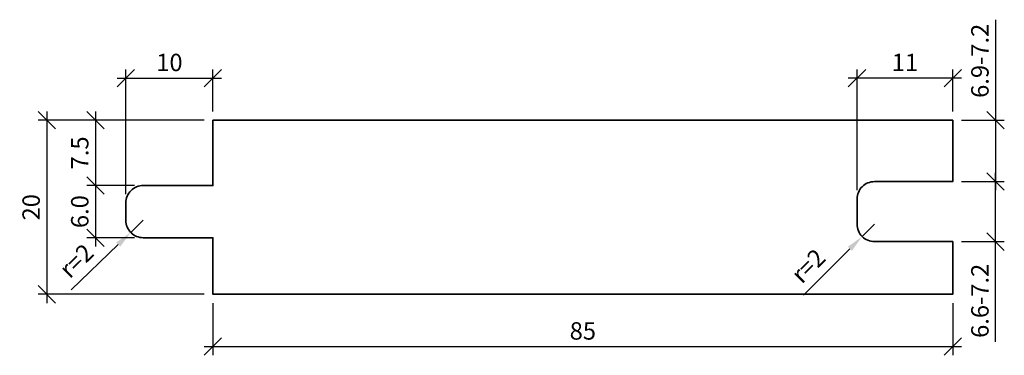
# Model space of a CAD drawing. Units: millimetres. Extents: x -22 to 91, y -7 to 32.
import ezdxf

# ---------------------------------------------------------------- set-up
doc = ezdxf.new("R2010")
doc.units = ezdxf.units.MM
doc.header["$LTSCALE"] = 50
doc.layers.add('A-------D1-', color=1, linetype='Continuous')
doc.layers.add('K-27--35ED-', color=3, linetype='Continuous', lineweight=35)
doc.styles.add('ISO', font='isocp.shx')
doc.dimstyles.new('Sve Iso - Annotative', dxfattribs={"dimscale": 0, "dimtxt": 3, "dimasz": 3, "dimexe": 1, "dimexo": 4, "dimgap": 0.8, "dimtad": 1, "dimdec": 0, "dimzin": 3, "dimdsep": 46, "dimtxsty": 'ISO', "dimblk": 'OBLIQUE', "dimcen": 2.5, "dimdle": 1, "dimclrd": 256, "dimclrt": 3, "dimazin": 2, "dimtfac": 0.75, "dimtdec": 0, "dimtix": 1, "dimtmove": 1, "dimatfit": 2, "dimldrblk": 'OPEN90', "dimfxl": 1, "dimtolj": 1, "dimtzin": 0, "dimarcsym": 0})
doc.dimstyles.new('Sve Iso - Annotative$4', dxfattribs={"dimscale": 0, "dimtxt": 3, "dimasz": 3, "dimexe": 1, "dimexo": 4, "dimgap": 0.8, "dimtad": 1, "dimdec": 0, "dimzin": 3, "dimdsep": 46, "dimtxsty": 'ISO', "dimblk1": 'OBLIQUE', "dimsah": 1, "dimcen": 2.5, "dimdle": 1, "dimclrd": 256, "dimclrt": 3, "dimazin": 2, "dimtfac": 0.75, "dimtdec": 0, "dimtix": 1, "dimtmove": 1, "dimatfit": 2, "dimldrblk": 'OPEN90', "dimfxl": 1, "dimtolj": 1, "dimtzin": 0, "dimarcsym": 0})

# ---------------------------------------------------------------- blocks, each defined once
blk = doc.blocks.new('_Oblique')
at = {"color": 0, "linetype": 'ByBlock', "lineweight": -2}
blk.add_line((-0.5, -0.5), (0.5, 0.5), dxfattribs=at)
blk = doc.blocks.new('*D27')
at = {"layer": 'A-------D1-', "color": 0, "lineweight": -2, "transparency": 16777216}
for p, q in [((0, -1), (0, -7.01)), ((85, -1), (85, -7.01))]:
    blk.add_line(p, q, dxfattribs=at)
at = {"layer": 'A-------D1-', "lineweight": -2, "transparency": 16777216}
blk.add_line((-1, -6.01), (86, -6.01), dxfattribs=at)
at = {"layer": 'DEFPOINTS', "color": 0, "transparency": 16777216}
for p in [(0, 0), (85, 0), (85, -6.01)]:
    blk.add_point(p, dxfattribs=at)
at = {"layer": 'A-------D1-', "lineweight": -2, "transparency": 16777216, "xscale": 2, "yscale": 2, "zscale": 2, "rotation": 180}
blk.add_blockref('_Oblique', (0, -6.01), dxfattribs=at)
at = {"layer": 'A-------D1-', "lineweight": -2, "transparency": 16777216, "xscale": 2, "yscale": 2, "zscale": 2}
blk.add_blockref('_Oblique', (85, -6.01), dxfattribs=at)
at = {"layer": 'A-------D1-', "color": 4, "transparency": 16777216, "insert": (42.5, -4.21), "char_height": 2, "attachment_point": 5, "style": 'ISO'}
blk.add_mtext('\\A1;85', dxfattribs=at)
blk = doc.blocks.new('_Open90')
at = {"color": 0, "linetype": 'ByBlock', "lineweight": -2}
for p, q in [((0, 0), (-1, 0)), ((-0.5, 0.5), (0, 0)), ((0, 0), (-0.5, -0.5))]:
    blk.add_line(p, q, dxfattribs=at)
blk = doc.blocks.new('*D28')
at = {"layer": 'A-------D1-', "lineweight": -2, "transparency": 16777216}
blk.add_line((-13.5, 21), (-13.5, 11.5), dxfattribs=at)
at = {"layer": 'A-------D1-', "color": 0, "lineweight": -2, "transparency": 16777216}
for p, q in [((-1, 20), (-14.5, 20)), ((-9, 12.5), (-14.5, 12.5))]:
    blk.add_line(p, q, dxfattribs=at)
at = {"layer": 'DEFPOINTS', "color": 0, "transparency": 16777216}
for p in [(0, 20), (-13.5, 12.5), (-8, 12.5)]:
    blk.add_point(p, dxfattribs=at)
at = {"layer": 'A-------D1-', "lineweight": -2, "transparency": 16777216, "xscale": 2, "yscale": 2, "zscale": 2}
for p, rotation in [((-13.5, 20), 90), ((-13.5, 12.5), 270)]:
    blk.add_blockref('_Oblique', p, dxfattribs=dict(at, rotation=rotation))
at = {"layer": 'A-------D1-', "color": 4, "transparency": 16777216, "insert": (-15.3, 16.25), "char_height": 2, "attachment_point": 5, "rotation": 90, "style": 'ISO'}
blk.add_mtext('\\A1;7.5', dxfattribs=at)
blk = doc.blocks.new('*D29')
at = {"layer": 'A-------D1-', "color": 0, "lineweight": -2, "transparency": 16777216}
for p, q in [((-9, 12.5), (-14.5, 12.5)), ((-9, 6.5), (-14.5, 6.5))]:
    blk.add_line(p, q, dxfattribs=at)
at = {"layer": 'A-------D1-', "lineweight": -2, "transparency": 16777216}
blk.add_line((-13.5, 13.5), (-13.5, 5.5), dxfattribs=at)
at = {"layer": 'DEFPOINTS', "color": 0, "transparency": 16777216}
for p in [(-8, 12.5), (-13.5, 6.5), (-8, 6.5)]:
    blk.add_point(p, dxfattribs=at)
at = {"layer": 'A-------D1-', "lineweight": -2, "transparency": 16777216, "xscale": 2, "yscale": 2, "zscale": 2}
for p, rotation in [((-13.5, 12.5), 90), ((-13.5, 6.5), 270)]:
    blk.add_blockref('_Oblique', p, dxfattribs=dict(at, rotation=rotation))
at = {"layer": 'A-------D1-', "color": 4, "transparency": 16777216, "insert": (-15.3, 9.5), "char_height": 2, "attachment_point": 5, "rotation": 90, "style": 'ISO'}
blk.add_mtext('\\A1;6.0', dxfattribs=at)
blk = doc.blocks.new('*D30')
at = {"layer": 'A-------D1-', "lineweight": -2, "transparency": 16777216}
blk.add_line((-19.09, 21), (-19.09, -1), dxfattribs=at)
at = {"layer": 'A-------D1-', "color": 0, "lineweight": -2, "transparency": 16777216}
for p, q in [((-1, 20), (-20.09, 20)), ((-1, 0), (-20.09, 0))]:
    blk.add_line(p, q, dxfattribs=at)
at = {"layer": 'DEFPOINTS', "color": 0, "transparency": 16777216}
for p in [(0, 20), (-19.09, 0), (0, 0)]:
    blk.add_point(p, dxfattribs=at)
at = {"layer": 'A-------D1-', "lineweight": -2, "transparency": 16777216, "xscale": 2, "yscale": 2, "zscale": 2}
for p, rotation in [((-19.09, 20), 90), ((-19.09, 0), 270)]:
    blk.add_blockref('_Oblique', p, dxfattribs=dict(at, rotation=rotation))
at = {"layer": 'A-------D1-', "color": 4, "transparency": 16777216, "insert": (-20.89, 10), "char_height": 2, "attachment_point": 5, "rotation": 90, "style": 'ISO'}
blk.add_mtext('\\A1;20', dxfattribs=at)
blk = doc.blocks.new('*D31')
at = {"layer": 'A-------D1-', "color": 0, "lineweight": -2, "transparency": 16777216}
for p, q in [((-10, 11.5), (-10, 25.84)), ((0, 21), (0, 25.84))]:
    blk.add_line(p, q, dxfattribs=at)
at = {"layer": 'A-------D1-', "lineweight": -2, "transparency": 16777216}
blk.add_line((-11, 24.84), (1, 24.84), dxfattribs=at)
at = {"layer": 'DEFPOINTS', "color": 0, "transparency": 16777216}
for p in [(0, 24.84), (0, 20), (-10, 10.5)]:
    blk.add_point(p, dxfattribs=at)
at = {"layer": 'A-------D1-', "lineweight": -2, "transparency": 16777216, "xscale": 2, "yscale": 2, "zscale": 2, "rotation": 180}
blk.add_blockref('_Oblique', (-10, 24.84), dxfattribs=at)
at = {"layer": 'A-------D1-', "lineweight": -2, "transparency": 16777216, "xscale": 2, "yscale": 2, "zscale": 2}
blk.add_blockref('_Oblique', (0, 24.84), dxfattribs=at)
at = {"layer": 'A-------D1-', "color": 4, "transparency": 16777216, "insert": (-5, 26.64), "char_height": 2, "attachment_point": 5, "style": 'ISO'}
blk.add_mtext('\\A1;10', dxfattribs=at)
blk = doc.blocks.new('*D32')
at = {"layer": 'A-------D1-', "color": 0, "lineweight": -2, "transparency": 16777216}
for p, q in [((74, 11.95), (74, 25.84)), ((85, 21), (85, 25.84))]:
    blk.add_line(p, q, dxfattribs=at)
at = {"layer": 'A-------D1-', "lineweight": -2, "transparency": 16777216}
blk.add_line((86, 24.84), (73, 24.84), dxfattribs=at)
at = {"layer": 'DEFPOINTS', "color": 0, "transparency": 16777216}
for p in [(74, 24.84), (85, 20), (74, 10.95)]:
    blk.add_point(p, dxfattribs=at)
at = {"layer": 'A-------D1-', "lineweight": -2, "transparency": 16777216, "xscale": 2, "yscale": 2, "zscale": 2, "rotation": 180}
blk.add_blockref('_Oblique', (74, 24.84), dxfattribs=at)
at = {"layer": 'A-------D1-', "lineweight": -2, "transparency": 16777216, "xscale": 2, "yscale": 2, "zscale": 2}
blk.add_blockref('_Oblique', (85, 24.84), dxfattribs=at)
at = {"layer": 'A-------D1-', "color": 4, "transparency": 16777216, "insert": (79.5, 26.64), "char_height": 2, "attachment_point": 5, "style": 'ISO'}
blk.add_mtext('\\A1;11', dxfattribs=at)
blk = doc.blocks.new('*D33')
at = {"layer": 'A-------D1-', "lineweight": -2, "transparency": 16777216}
for p, q in [((-8, 8.5), (-9.44, 7.11)), ((-16.29, 0.5), (-10.88, 5.72))]:
    blk.add_line(p, q, dxfattribs=at)
at = {"layer": 'A-------D1-', "transparency": 16777216}
blk.add_solid([(-11.11, 5.96), (-10.65, 5.48), (-9.44, 7.11)], dxfattribs=at)
at = {"layer": 'DEFPOINTS', "color": 0, "transparency": 16777216}
for p in [(-8, 8.5), (-9.44, 7.11)]:
    blk.add_point(p, dxfattribs=at)
at = {"layer": 'A-------D1-', "color": 4, "transparency": 16777216, "insert": (-15.69, 3.85), "char_height": 2, "attachment_point": 5, "rotation": 44.0054, "style": 'ISO'}
blk.add_mtext('\\A1;r=2', dxfattribs=at)
blk = doc.blocks.new('*D34')
at = {"layer": 'A-------D1-', "lineweight": -2, "transparency": 16777216}
for p, q in [((76, 8.05), (74.59, 6.64)), ((67.85, -0.1), (73.17, 5.22))]:
    blk.add_line(p, q, dxfattribs=at)
at = {"layer": 'A-------D1-', "transparency": 16777216}
blk.add_solid([(72.94, 5.46), (73.41, 4.99), (74.59, 6.64)], dxfattribs=at)
at = {"layer": 'DEFPOINTS', "color": 0, "transparency": 16777216}
for p in [(76, 8.05), (74.59, 6.64)]:
    blk.add_point(p, dxfattribs=at)
at = {"layer": 'A-------D1-', "color": 4, "transparency": 16777216, "insert": (68.39, 3.27), "char_height": 2, "attachment_point": 5, "rotation": 45, "style": 'ISO'}
blk.add_mtext('\\A1;r=2', dxfattribs=at)
blk = doc.blocks.new('*D35')
at = {"layer": 'A-------D1-', "lineweight": -2, "transparency": 16777216}
for p, q in [((89.92, 31.55), (89.92, 20)), ((89.92, 21), (89.92, 11.95))]:
    blk.add_line(p, q, dxfattribs=at)
at = {"layer": 'A-------D1-', "color": 0, "lineweight": -2, "transparency": 16777216}
for p, q in [((86, 20), (90.92, 20)), ((86, 12.95), (90.92, 12.95))]:
    blk.add_line(p, q, dxfattribs=at)
at = {"layer": 'DEFPOINTS', "color": 0, "transparency": 16777216}
for p in [(85, 20), (85, 12.95), (89.92, 12.95)]:
    blk.add_point(p, dxfattribs=at)
at = {"layer": 'A-------D1-', "lineweight": -2, "transparency": 16777216, "xscale": 2, "yscale": 2, "zscale": 2}
for p, rotation in [((89.92, 20), 90), ((89.92, 12.95), 270)]:
    blk.add_blockref('_Oblique', p, dxfattribs=dict(at, rotation=rotation))
at = {"layer": 'A-------D1-', "color": 4, "transparency": 16777216, "insert": (88.12, 26.83), "char_height": 2, "attachment_point": 5, "rotation": 90, "style": 'ISO'}
blk.add_mtext('\\A1;6.9-7.2', dxfattribs=at)
blk = doc.blocks.new('*D36')
at = {"layer": 'A-------D1-', "lineweight": -2, "transparency": 16777216}
for p, q in [((89.92, 5.05), (89.92, 13.95)), ((89.92, -5.47), (89.92, 6.05))]:
    blk.add_line(p, q, dxfattribs=at)
at = {"layer": 'A-------D1-', "color": 0, "lineweight": -2, "transparency": 16777216}
for p, q in [((86, 12.95), (90.92, 12.95)), ((86, 6.05), (90.92, 6.05))]:
    blk.add_line(p, q, dxfattribs=at)
at = {"layer": 'DEFPOINTS', "color": 0, "transparency": 16777216}
for p in [(85, 12.95), (89.92, 12.95), (85, 6.05)]:
    blk.add_point(p, dxfattribs=at)
at = {"layer": 'A-------D1-', "lineweight": -2, "transparency": 16777216, "xscale": 2, "yscale": 2, "zscale": 2}
for p, rotation in [((89.92, 12.95), 90), ((89.92, 6.05), 270)]:
    blk.add_blockref('_Oblique', p, dxfattribs=dict(at, rotation=rotation))
at = {"layer": 'A-------D1-', "color": 4, "transparency": 16777216, "insert": (88.12, -0.75), "char_height": 2, "attachment_point": 5, "rotation": 90, "style": 'ISO'}
blk.add_mtext('\\A1;6.6-7.2', dxfattribs=at)

msp = doc.modelspace()

# ---------------------------------------------------------------- linework, layer by layer
at = {"layer": 'K-27--35ED-'}
msp.add_lwpolyline([(0, 20), (85, 20), (85, 12.95), (76, 12.95, 0.4142136), (74, 10.95), (74, 8.05, 0.4142136), (76, 6.05), (85, 6.05), (85, 0), (0, 0), (0, 6.5), (-8, 6.5, -0.4142136), (-10, 8.5), (-10, 10.5, -0.4142136), (-8, 12.5), (0, 12.5), (0, 20)], format="xyb", dxfattribs=at)

# ---------------------------------------------------------------- dimensions: what is measured, and where the dimension line sits
at = {"layer": 'A-------D1-', "color": 1}
for p1, text, override, picture, middle in [((85, 20), '6.9-7.2', {"dimtxt": 2, "dimasz": 2, "dimexo": 1, "dimdec": 2, "dimclrt": 4}, '*D35', (89.863, 26.831)), ((85, 6.05), '6.6-7.2', {"dimtxt": 2, "dimasz": 2, "dimexo": 1, "dimdec": 1, "dimclrt": 4}, '*D36', (89.922, -0.753))]:
    dim = msp.add_linear_dim(base=(89.922, 12.95), p1=p1, p2=(85, 12.95), angle=90, text=text, dimstyle='Sve Iso - Annotative', override=override, dxfattribs=at)
    dim.commit()
    dim.dimension.update_dxf_attribs({"geometry": picture, "text_midpoint": middle, "dimtype": 160})
for base, p1, p2, picture, middle in [((0, 24.841), (-10, 10.5), (0, 20), '*D31', (-5, 26.641)), ((74, 24.841), (85, 20), (74, 10.95), '*D32', (79.5, 26.641)), ((85, -6.011), (0, 0), (85, 0), '*D27', (42.5, -4.211))]:
    dim = msp.add_linear_dim(base=base, p1=p1, p2=p2, dimstyle='Sve Iso - Annotative', override={"dimtxt": 2, "dimasz": 2, "dimexo": 1, "dimclrt": 4}, dxfattribs=at)
    dim.commit()
    dim.dimension.update_dxf_attribs({"geometry": picture, "text_midpoint": middle})
for base, p1, p2, override, picture, middle in [((-19.09, 0), (0, 20), (0, 0), {"dimtxt": 2, "dimasz": 2, "dimexo": 1, "dimdec": 0, "dimclrt": 4}, '*D30', (-20.89, 10)), ((-13.5, 12.5), (0, 20), (-8, 12.5), {"dimtxt": 2, "dimasz": 2, "dimexo": 1, "dimdec": 1, "dimclrt": 4}, '*D28', (-15.3, 16.25)), ((-13.5, 6.5), (-8, 12.5), (-8, 6.5), {"dimtxt": 2, "dimasz": 2, "dimexo": 1, "dimdec": 1, "dimclrt": 4}, '*D29', (-15.3, 9.5))]:
    dim = msp.add_linear_dim(base=base, p1=p1, p2=p2, angle=90, dimstyle='Sve Iso - Annotative', override=override, dxfattribs=at)
    dim.commit()
    dim.dimension.update_dxf_attribs({"geometry": picture, "text_midpoint": middle})
at = {"layer": 'A-------D1-'}
for center, mpoint, picture, middle in [((-8, 8.5), (-9.439, 7.111), '*D33', (-15.69, 3.853)), ((76, 8.05), (74.586, 6.636), '*D34', (68.391, 3.27))]:
    dim = msp.add_radius_dim(center=center, mpoint=mpoint, text='r=2', dimstyle='Sve Iso - Annotative$4', override={"dimtxt": 2, "dimasz": 2, "dimexo": 1, "dimgap": 1, "dimclrt": 4}, dxfattribs=at)
    dim.commit()
    dim.dimension.update_dxf_attribs({"geometry": picture, "text_midpoint": middle})

doc.saveas('drawing.dxf')
